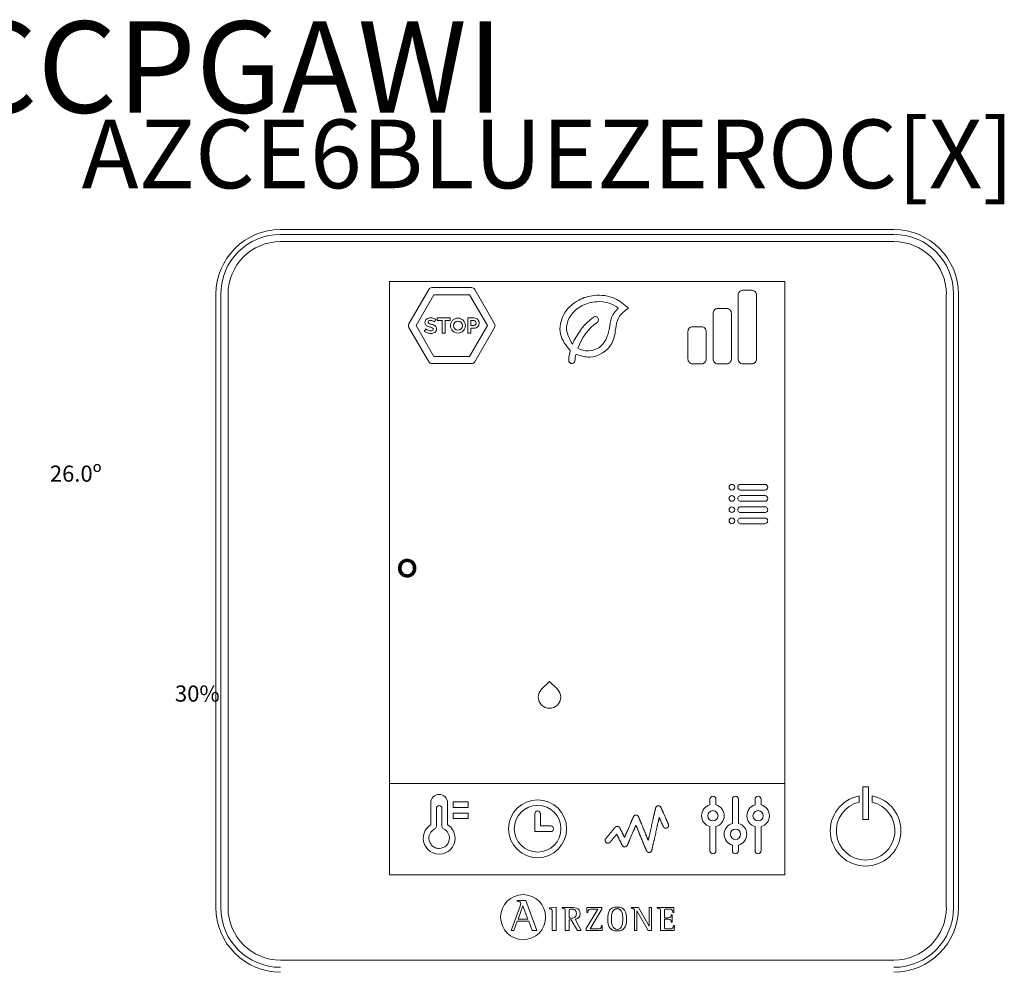
# Model space of a CAD drawing. Units: millimetres. Extents: x 1912 to 39805, y -544 to 6962.
# Drawn here: x 21643 to 22802, y 5844 to 6959 of the extents above; entities that cross this region are included whole.
import ezdxf

# ---------------------------------------------------------------- set-up
doc = ezdxf.new("R2010")
doc.units = ezdxf.units.MM
doc.layers.add('TEXTE', color=7, linetype='Continuous')
doc.styles.get("Standard").update_dxf_attribs({"font": 'arial.ttf'})

msp = doc.modelspace()

# ---------------------------------------------------------------- linework, layer by layer
at = {"color": 0, "linetype": 'Continuous', "lineweight": 13}
for p, q in [((22672, 6712.3), (21949.9, 6712.3)), ((22672, 6706.5), (21949.9, 6706.5)), ((21949.9, 6698), (22672, 6698)), ((22078.1, 5952.6), (22078.1, 6651)), ((22078.1, 6651), (22543.7, 6651)), ((22078.1, 6651), (22543.7, 6651)), ((22174.9, 6643.8), (22128.1, 6643.8)), ((22543.7, 6651), (22543.7, 5952.6)), ((21873.8, 6636.2), (21873.8, 5914.1)), ((21879.6, 6636.2), (21879.6, 5914.1)), ((21888.1, 5914.1), (21888.1, 6636.2)), ((22124.5, 6641.7), (22101.1, 6601.2)), ((22130.5, 6635.5), (22109.5, 6599.1)), ((22172.5, 6635.5), (22130.5, 6635.5)), ((22193.5, 6599.1), (22172.5, 6635.5)), ((22201.9, 6601.2), (22178.5, 6641.7)), ((22488.7, 6559.6), (22488.7, 6635.3)), ((22494.1, 6640.7), (22504.9, 6640.7)), ((22510.3, 6635.3), (22510.3, 6559.6)), ((22733.7, 6636.2), (22733.7, 5914.1)), ((22742.3, 5914.1), (22742.3, 6636.2)), ((22748, 5914.1), (22748, 6636.2)), ((22464.6, 6619.2), (22475.3, 6619.2)), ((22134.5, 6605.1), (22134.5, 6608.2)), ((22134.5, 6608.2), (22149.6, 6608.2)), ((22149.6, 6608.2), (22149.6, 6605.1)), ((22170.3, 6608.2), (22170.3, 6590.1)), ((22459.2, 6559.6), (22459.2, 6613.8)), ((22480.7, 6613.8), (22480.7, 6559.6)), ((22101.1, 6597), (22124.5, 6556.5)), ((22109.5, 6599.1), (22130.5, 6562.7)), ((22140.3, 6605.1), (22134.5, 6605.1)), ((22140.3, 6590.1), (22140.3, 6605.1)), ((22149.6, 6605.1), (22143.8, 6605.1)), ((22143.8, 6605.1), (22143.8, 6590.1)), ((22172.5, 6562.7), (22193.5, 6599.1)), ((22173.8, 6605.1), (22177.8, 6605.1)), ((22177.9, 6599.2), (22173.8, 6599.2)), ((22173.8, 6590.1), (22173.8, 6596.2)), ((22178.5, 6556.5), (22201.9, 6597)), ((22435, 6597.7), (22445.7, 6597.7)), ((22143.8, 6590.1), (22140.3, 6590.1)), ((22170.3, 6590.1), (22173.8, 6590.1)), ((22429.6, 6592.3), (22429.6, 6559.6)), ((22451.1, 6559.6), (22451.1, 6592.3)), ((22130.5, 6562.7), (22172.5, 6562.7)), ((22128.1, 6554.4), (22174.9, 6554.4)), ((22445.7, 6554.2), (22435, 6554.2)), ((22475.3, 6554.2), (22464.6, 6554.2)), ((22504.9, 6554.2), (22494.1, 6554.2)), ((22520.2, 6412.2), (22491.5, 6412.2)), ((22491.5, 6405.6), (22520.2, 6405.6)), ((22520.2, 6399), (22491.5, 6399)), ((22491.5, 6392.4), (22520.2, 6392.4)), ((22520.2, 6385.8), (22491.5, 6385.8)), ((22491.5, 6379.2), (22520.2, 6379.2)), ((22520.2, 6372.6), (22491.5, 6372.6)), ((22491.5, 6366), (22520.2, 6366)), ((22078.1, 6060.3), (22543.7, 6060.3)), ((22642.2, 6056.3), (22635.3, 6056.3)), ((22635.3, 6056.3), (22635.3, 6017.7)), ((22642.2, 6017.7), (22642.2, 6056.3)), ((22455.2, 6035), (22455.2, 6041.6)), ((22462.5, 6041.6), (22462.5, 6035)), ((22481.9, 6041.6), (22481.9, 6013.2)), ((22489.2, 6013.2), (22489.2, 6041.6)), ((22508.5, 6035), (22508.5, 6041.6)), ((22515.8, 6041.6), (22515.8, 6035)), ((22631, 6045.5), (22631, 6038.3)), ((22646.4, 6038.3), (22646.4, 6045.5)), ((22133.4, 6030.9), (22133.4, 6009.6)), ((22140, 6009.6), (22140, 6030.9)), ((22249.3, 6024.5), (22249.3, 6003.6)), ((22255.9, 6024.5), (22255.9, 6010.2)), ((22635.3, 6017.7), (22642.2, 6017.7)), ((22255.9, 6010.2), (22268, 6010.2)), ((22455.2, 5981), (22455.2, 6009.4)), ((22462.5, 6009.4), (22462.5, 5981)), ((22508.5, 5981), (22508.5, 6009.4)), ((22515.8, 6009.4), (22515.8, 5981)), ((22249.3, 6003.6), (22268, 6003.6)), ((22543.7, 5952.6), (22078.1, 5952.6)), ((22231.9, 5915.9), (22221.3, 5887)), ((22228.7, 5922.6), (22228.7, 5921.5)), ((22238.7, 5922.6), (22228.7, 5922.6)), ((22229.5, 5900.5), (22235.2, 5916)), ((22235.2, 5916), (22241.2, 5900.5)), ((22251.6, 5887), (22238.7, 5922.6)), ((22266.7, 5913.9), (22274.3, 5914.7)), ((22266.7, 5912.8), (22266.7, 5913.9)), ((22274.3, 5914.7), (22274.3, 5887.1)), ((22281.4, 5914.3), (22281.4, 5913.4)), ((22323.3, 5912.4), (22309.7, 5889.4)), ((22310.7, 5914.3), (22310.5, 5908.4)), ((22328.3, 5914.3), (22310.7, 5914.3)), ((22314.5, 5889), (22328.3, 5912.2)), ((22328.3, 5912.2), (22328.3, 5914.3)), ((22362.7, 5913.4), (22362.7, 5914.3)), ((22362.7, 5914.3), (22371.2, 5914.3)), ((22371.2, 5914.3), (22384, 5892.2)), ((22384, 5892.2), (22384, 5914.3)), ((22384, 5914.3), (22386.6, 5914.3)), ((22386.6, 5914.3), (22386.6, 5887.1)), ((22412.9, 5914.3), (22393.5, 5914.3)), ((22393.5, 5914.3), (22393.5, 5913.4)), ((22413, 5908.3), (22412.9, 5914.3)), ((22241.2, 5900.5), (22229.5, 5900.5)), ((22289.7, 5901.6), (22289.7, 5908.8)), ((22304, 5887.1), (22296.6, 5900.4)), ((22310.5, 5908.4), (22311.7, 5908.4)), ((22366.7, 5887.1), (22366.7, 5909.1)), ((22382.7, 5887.1), (22369.3, 5910.2)), ((22369.3, 5910.2), (22369.3, 5887.1)), ((22411.1, 5905.4), (22410, 5905.4)), ((22411.1, 5896.9), (22411.1, 5905.4)), ((22411.8, 5908.3), (22413, 5908.3)), ((22224.6, 5887), (22228.6, 5898)), ((22228.6, 5898), (22242.1, 5898)), ((22242.1, 5898), (22246.1, 5887)), ((22289.7, 5887.1), (22289.7, 5899.7)), ((22289.7, 5899.7), (22292.2, 5899.7)), ((22292.2, 5899.7), (22299.4, 5887.1)), ((22309.7, 5889.4), (22309.7, 5887.1)), ((22328.7, 5892.9), (22327.6, 5892.9)), ((22328.6, 5887.1), (22328.7, 5892.9)), ((22410, 5896.9), (22411.1, 5896.9)), ((22413.6, 5892.9), (22412.5, 5892.9)), ((22413.5, 5887.1), (22413.6, 5892.9)), ((22221.3, 5887), (22224.6, 5887)), ((22246.1, 5887), (22251.6, 5887)), ((22274.3, 5887.1), (22269.8, 5887.1)), ((22285.2, 5887.1), (22289.7, 5887.1)), ((22299.4, 5887.1), (22304, 5887.1)), ((22309.7, 5887.1), (22328.6, 5887.1)), ((22369.3, 5887.1), (22366.7, 5887.1)), ((22386.6, 5887.1), (22382.7, 5887.1)), ((22397.3, 5887.1), (22413.5, 5887.1)), ((22672, 5852.3), (21949.9, 5852.3))]:
    msp.add_line(p, q, dxfattribs=at)
for points in [[(22153.2, 6038.6), (22153.2, 6032), (22170.8, 6032), (22170.8, 6038.6), (22153.2, 6038.6)], [(22153.2, 6018.8), (22170.8, 6018.8), (22170.8, 6025.4), (22153.2, 6025.4), (22153.2, 6018.8)], [(22136.7, 5983.7), (22135.5, 5983.7), (22134.3, 5983.9), (22133.1, 5984.2), (22132, 5984.6), (22131, 5985.1), (22130, 5985.7), (22129, 5986.4), (22128.2, 5987.2), (22127.4, 5988.1), (22126.7, 5989), (22126.1, 5990), (22125.6, 5991), (22125.2, 5992.2), (22124.9, 5993.3), (22124.7, 5994.5), (22124.6, 5995.7), (22124.7, 5996.6), (22124.7, 5997.5), (22124.9, 5998.3), (22125.1, 5999.1), (22125.4, 5999.9), (22125.7, 6000.7), (22126.1, 6001.5), (22126.5, 6002.2), (22127, 6002.9), (22127.5, 6003.6), (22128.1, 6004.2), (22128.7, 6004.8), (22129.3, 6005.3), (22130, 6005.8), (22130.8, 6006.3), (22131.5, 6006.7)]]:
    msp.add_lwpolyline(points, dxfattribs=at)
msp.add_lwpolyline([(22406.6, 6012.2), (22406.5, 6012.2), (22406.5, 6012.2), (22406.5, 6012.3), (22406.5, 6012.4), (22406.4, 6012.4), (22406.4, 6012.6), (22406.3, 6012.7), (22406.3, 6012.8), (22406.2, 6013), (22406.1, 6013.2), (22406, 6013.4), (22405.9, 6013.6), (22405.8, 6013.8), (22405.7, 6014.1), (22405.6, 6014.3), (22405.5, 6014.6), (22405.3, 6014.9), (22405.2, 6015.2), (22405.1, 6015.5), (22404.9, 6015.8), (22404.8, 6016.1), (22404.6, 6016.5), (22404.5, 6016.8), (22404.3, 6017.2), (22404.2, 6017.5), (22404, 6017.9), (22403.8, 6018.3), (22403.7, 6018.7), (22403.3, 6019.4), (22403, 6020.2), (22402.6, 6021), (22402.3, 6021.8), (22401.5, 6023.5), (22401.2, 6024.3), (22400.8, 6025.1), (22400.5, 6025.8), (22400.3, 6026.2), (22400.2, 6026.6), (22400, 6026.9), (22399.8, 6027.3), (22399.7, 6027.6), (22399.5, 6028), (22399.4, 6028.3), (22399.2, 6028.6), (22399.1, 6028.9), (22399, 6029.2), (22398.9, 6029.5), (22398.7, 6029.8), (22398.6, 6030), (22398.5, 6030.3), (22398.4, 6030.5), (22398.3, 6030.7), (22398.2, 6030.9), (22398.1, 6031.1), (22398.1, 6031.3), (22398, 6031.4), (22397.9, 6031.6), (22397.9, 6031.7), (22397.8, 6031.8), (22397.8, 6031.9), (22397.8, 6031.9), (22397.8, 6032), (22397.8, 6032), (22397.8, 6032), (22397.7, 6032), (22397.7, 6032), (22397.7, 6032.1), (22397.6, 6032.3), (22397.5, 6032.5), (22397.4, 6032.6), (22397.2, 6032.8), (22397.1, 6032.9), (22396.9, 6033.1), (22396.8, 6033.2), (22396.6, 6033.3), (22396.5, 6033.4), (22396.3, 6033.6), (22396.1, 6033.6), (22395.9, 6033.7), (22395.7, 6033.8), (22395.5, 6033.8), (22395.3, 6033.9), (22395.1, 6033.9), (22394.9, 6033.9), (22394.8, 6033.9), (22394.6, 6033.9), (22394.4, 6033.9), (22394.1, 6033.9), (22393.9, 6033.8), (22393.7, 6033.8), (22393.4, 6033.7), (22393.2, 6033.6), (22393, 6033.4), (22392.8, 6033.3), (22392.6, 6033.2), (22392.4, 6033), (22392.3, 6032.8), (22392.1, 6032.6), (22392, 6032.4), (22391.9, 6032.2), (22391.7, 6032), (22391.7, 6031.8), (22391.6, 6031.6), (22391.5, 6031.5), (22391.5, 6031.4), (22391.5, 6031.4), (22391.5, 6031.4), (22391.5, 6031.3), (22391.5, 6031.3), (22391.5, 6031.3), (22391.5, 6031.2), (22391.5, 6031.2), (22391.5, 6031.1), (22391.4, 6031), (22391.4, 6030.9), (22391.4, 6030.8), (22391.4, 6030.7), (22391.4, 6030.6), (22391.3, 6030.5), (22391.3, 6030.4), (22391.3, 6030.2), (22391.2, 6030.1), (22391.2, 6029.9), (22391.2, 6029.7), (22391.1, 6029.6), (22391.1, 6029.4), (22391, 6029.2), (22391, 6029), (22390.9, 6028.8), (22390.9, 6028.6), (22390.8, 6028.4), (22390.8, 6028.1), (22390.7, 6027.9), (22390.7, 6027.7), (22390.6, 6027.4), (22390.6, 6027.2), (22390.5, 6026.9), (22390.4, 6026.4), (22390.3, 6025.8), (22390.1, 6025.2), (22390, 6024.6), (22389.8, 6024), (22389.7, 6023.4), (22389.5, 6022.7), (22389.4, 6022), (22389.2, 6021.3), (22389.1, 6020.6), (22388.9, 6019.9), (22388.7, 6019.2), (22388.6, 6018.4), (22388.4, 6017.7), (22388.2, 6016.9), (22387.9, 6015.4), (22387.5, 6013.8), (22387.2, 6012.3), (22386.8, 6010.7), (22386.5, 6009.1), (22386.1, 6007.6), (22385.9, 6006.8), (22385.8, 6006.1), (22385.6, 6005.3), (22385.4, 6004.6), (22385.3, 6003.9), (22385.1, 6003.2), (22385, 6002.5), (22384.8, 6001.8), (22384.7, 6001.2), (22384.5, 6000.5), (22384.4, 5999.9), (22384.2, 5999.3), (22384.1, 5998.7), (22384, 5998.1), (22383.8, 5997.6), (22383.8, 5997.3), (22383.7, 5997.1), (22383.7, 5996.8), (22383.6, 5996.6), (22383.6, 5996.4), (22383.5, 5996.1), (22383.5, 5995.9), (22383.4, 5995.7), (22383.4, 5995.5), (22383.3, 5995.3), (22383.3, 5995.1), (22383.2, 5994.9), (22383.2, 5994.8), (22383.2, 5994.6), (22383.1, 5994.4), (22383.1, 5994.3), (22383.1, 5994.1), (22383, 5994), (22383, 5993.9), (22383, 5993.8), (22382.9, 5993.7), (22382.9, 5993.6), (22382.9, 5993.5), (22382.9, 5993.4), (22382.9, 5993.3), (22382.9, 5993.3), (22382.9, 5993.2), (22382.8, 5993.2), (22382.8, 5993.2), (22382.8, 5993.1), (22382.8, 5993.1), (22382.8, 5993.1), (22382.8, 5993.2), (22382.8, 5993.2), (22382.8, 5993.2), (22382.8, 5993.2), (22382.8, 5993.3), (22382.8, 5993.3), (22382.7, 5993.4), (22382.7, 5993.4), (22382.7, 5993.5), (22382.7, 5993.6), (22382.6, 5993.7), (22382.6, 5993.7), (22382.5, 5993.8), (22382.5, 5993.9), (22382.5, 5994), (22382.4, 5994.2), (22382.4, 5994.3), (22382.3, 5994.4), (22382.2, 5994.7), (22382.1, 5995), (22382, 5995.3), (22381.8, 5995.6), (22381.7, 5996), (22381.5, 5996.3), (22381.4, 5996.7), (22381.2, 5997.1), (22381, 5997.5), (22380.8, 5998), (22380.7, 5998.4), (22380.5, 5998.9), (22380.3, 5999.4), (22380.1, 5999.9), (22379.9, 6000.4), (22379.6, 6000.9), (22379.4, 6001.4), (22379.2, 6001.9), (22379, 6002.5), (22378.8, 6003), (22378.3, 6004.1), (22377.9, 6005.2), (22377.4, 6006.4), (22376.5, 6008.6), (22376, 6009.8), (22375.5, 6010.9), (22375.3, 6011.4), (22375.1, 6012), (22374.9, 6012.5), (22374.7, 6013), (22374.4, 6013.5), (22374.2, 6014), (22374, 6014.5), (22373.8, 6015), (22373.6, 6015.5), (22373.5, 6015.9), (22373.3, 6016.4), (22373.1, 6016.8), (22372.9, 6017.2), (22372.8, 6017.6), (22372.6, 6018), (22372.5, 6018.3), (22372.3, 6018.7), (22372.2, 6019), (22372.1, 6019.3), (22372, 6019.6), (22371.9, 6019.7), (22371.9, 6019.8), (22371.8, 6019.9), (22371.8, 6020), (22371.7, 6020.1), (22371.7, 6020.2), (22371.6, 6020.3), (22371.6, 6020.4), (22371.6, 6020.5), (22371.5, 6020.6), (22371.5, 6020.6), (22371.5, 6020.7), (22371.5, 6020.7), (22371.5, 6020.8), (22371.4, 6020.8), (22371.4, 6020.8), (22371.4, 6020.9), (22371.4, 6020.9), (22371.4, 6020.9), (22371.4, 6020.9), (22371.4, 6020.9), (22371.4, 6021), (22371.3, 6021.2), (22371.2, 6021.4), (22371, 6021.6), (22370.9, 6021.7), (22370.8, 6021.9), (22370.6, 6022), (22370.5, 6022.2), (22370.3, 6022.3), (22370.1, 6022.4), (22370, 6022.5), (22369.8, 6022.6), (22369.6, 6022.7), (22369.4, 6022.8), (22369.2, 6022.8), (22369, 6022.9), (22368.7, 6022.9), (22368.5, 6022.9), (22368.3, 6022.9), (22368.1, 6022.9), (22367.9, 6022.9), (22367.6, 6022.9), (22367.4, 6022.8), (22367.2, 6022.7), (22367, 6022.7), (22366.8, 6022.6), (22366.7, 6022.5), (22366.5, 6022.4), (22366.3, 6022.2), (22366.2, 6022.1), (22366, 6022), (22365.9, 6021.8), (22365.7, 6021.7), (22365.6, 6021.5), (22365.5, 6021.3), (22365.4, 6021.1), (22365.3, 6020.9), (22365.3, 6020.9), (22365.3, 6020.9), (22365.3, 6020.9), (22365.3, 6020.9), (22365.3, 6020.9), (22365.3, 6020.8), (22365.2, 6020.8), (22365.2, 6020.7), (22365.2, 6020.7), (22365.2, 6020.6), (22365.2, 6020.5), (22365.1, 6020.5), (22365.1, 6020.3), (22365, 6020.1), (22364.9, 6019.9), (22364.8, 6019.7), (22364.7, 6019.5), (22364.6, 6019.2), (22364.5, 6018.9), (22364.3, 6018.6), (22364.2, 6018.3), (22364, 6018), (22363.9, 6017.6), (22363.7, 6017.3), (22363.6, 6016.9), (22363.4, 6016.5), (22363.2, 6016.1), (22363.1, 6015.7), (22362.9, 6015.3), (22362.7, 6014.8), (22362.5, 6014.4), (22362.3, 6013.9), (22362.1, 6013.5), (22361.9, 6013), (22361.5, 6012), (22361.1, 6011.1), (22360.7, 6010.1), (22360.2, 6009.1), (22359.4, 6007.1), (22359, 6006.1), (22358.6, 6005.2), (22358.4, 6004.7), (22358.2, 6004.2), (22358, 6003.8), (22357.8, 6003.3), (22357.6, 6002.9), (22357.4, 6002.4), (22357.2, 6002), (22357, 6001.6), (22356.9, 6001.2), (22356.7, 6000.8), (22356.5, 6000.4), (22356.4, 6000.1), (22356.2, 5999.7), (22356.1, 5999.4), (22355.9, 5999.1), (22355.8, 5998.8), (22355.7, 5998.5), (22355.6, 5998.2), (22355.5, 5998), (22355.4, 5997.7), (22355.3, 5997.5), (22355.2, 5997.3), (22355.1, 5997.2), (22355.1, 5997), (22355, 5997), (22355, 5996.9), (22355, 5996.9), (22355, 5996.8), (22355, 5996.8), (22355, 5996.8), (22354.9, 5996.7), (22354.9, 5996.7), (22354.9, 5996.7), (22354.9, 5996.7), (22354.9, 5996.7), (22354.9, 5996.7), (22354.9, 5996.7), (22354.9, 5996.8), (22354.9, 5996.8), (22354.8, 5996.9), (22354.8, 5997), (22354.7, 5997.1), (22354.7, 5997.1), (22354.6, 5997.2), (22354.6, 5997.4), (22354.5, 5997.5), (22354.5, 5997.6), (22354.4, 5997.7), (22354.3, 5997.9), (22354.2, 5998), (22354.2, 5998.2), (22354.1, 5998.4), (22354, 5998.5), (22353.9, 5998.7), (22353.8, 5998.9), (22353.6, 5999.3), (22353.4, 5999.7), (22353.2, 6000.1), (22353, 6000.6), (22352.8, 6001), (22352.3, 6001.9), (22351.9, 6002.8), (22351.6, 6003.3), (22351.4, 6003.7), (22351.2, 6004.2), (22351, 6004.6), (22350.8, 6005), (22350.6, 6005.4), (22350.4, 6005.8), (22350.3, 6006), (22350.2, 6006.2), (22350.1, 6006.3), (22350, 6006.5), (22349.9, 6006.7), (22349.9, 6006.8), (22349.8, 6006.9), (22349.7, 6007.1), (22349.7, 6007.2), (22349.6, 6007.3), (22349.6, 6007.4), (22349.5, 6007.5), (22349.5, 6007.6), (22349.4, 6007.7), (22349.4, 6007.8), (22349.4, 6007.8), (22349.3, 6007.9), (22349.3, 6007.9), (22349.3, 6007.9), (22349.3, 6007.9), (22349.3, 6007.9), (22349.3, 6007.9), (22349.3, 6008), (22349.3, 6008), (22349.2, 6008.2), (22349.1, 6008.3), (22349, 6008.5), (22348.8, 6008.6), (22348.7, 6008.8), (22348.6, 6008.9), (22348.4, 6009), (22348.2, 6009.2), (22348.1, 6009.3), (22347.9, 6009.4), (22347.7, 6009.5), (22347.5, 6009.5), (22347.4, 6009.6), (22347.2, 6009.6), (22347, 6009.7), (22346.8, 6009.7), (22346.5, 6009.7), (22346.4, 6009.7), (22346.4, 6009.7), (22346.3, 6009.7), (22346.2, 6009.7), (22346, 6009.7), (22345.9, 6009.7), (22345.7, 6009.7), (22345.5, 6009.6), (22345.4, 6009.6), (22345.2, 6009.5), (22345.1, 6009.5), (22344.9, 6009.4), (22344.8, 6009.4), (22344.7, 6009.3), (22344.5, 6009.2), (22344.4, 6009.1), (22344.3, 6009), (22344.2, 6008.9), (22344.1, 6008.8), (22343.9, 6008.7), (22343.8, 6008.6), (22343.8, 6008.6), (22343.8, 6008.6), (22343.8, 6008.5), (22343.8, 6008.5), (22343.8, 6008.5), (22343.7, 6008.4), (22343.7, 6008.4), (22343.6, 6008.3), (22343.5, 6008.2), (22343.4, 6008.1), (22343.3, 6008), (22343.2, 6007.8), (22343.1, 6007.7), (22343, 6007.5), (22342.9, 6007.4), (22342.7, 6007.2), (22342.6, 6007), (22342.4, 6006.9), (22342.3, 6006.7), (22342.1, 6006.5), (22341.9, 6006.3), (22341.7, 6006), (22341.6, 6005.8), (22341.4, 6005.6), (22341.2, 6005.4), (22341, 6005.1), (22340.8, 6004.9), (22340.4, 6004.4), (22339.9, 6003.9), (22339.5, 6003.3), (22339, 6002.8), (22338.6, 6002.3), (22337.7, 6001.2), (22337.2, 6000.7), (22336.8, 6000.1), (22336.4, 5999.6), (22336, 5999.1), (22335.6, 5998.6), (22335.4, 5998.4), (22335.2, 5998.2), (22335, 5997.9), (22334.8, 5997.7), (22334.6, 5997.5), (22334.5, 5997.3), (22334.3, 5997.1), (22334.1, 5996.9), (22334, 5996.8), (22333.9, 5996.6), (22333.7, 5996.4), (22333.6, 5996.3), (22333.5, 5996.1), (22333.4, 5996), (22333.3, 5995.9), (22333.2, 5995.8), (22333.1, 5995.7), (22333, 5995.6), (22333, 5995.5), (22332.9, 5995.5), (22332.9, 5995.4), (22332.9, 5995.4), (22332.8, 5995.4), (22332.8, 5995.4), (22332.8, 5995.4), (22332.8, 5995.3), (22332.7, 5995.1), (22332.5, 5994.9), (22332.4, 5994.7), (22332.3, 5994.5), (22332.2, 5994.2), (22332.2, 5994), (22332.1, 5993.7), (22332.1, 5993.5), (22332.1, 5993.3), (22332.1, 5993.3), (22332.1, 5993.3), (22332.1, 5993.3), (22332.1, 5993.2), (22332.1, 5993.2), (22332.1, 5993), (22332.1, 5992.9), (22332.1, 5992.7), (22332.1, 5992.6), (22332.2, 5992.4), (22332.2, 5992.3), (22332.3, 5992), (22332.4, 5991.8), (22332.6, 5991.5), (22332.7, 5991.3), (22332.9, 5991.1), (22333.1, 5990.9), (22333.3, 5990.7), (22333.5, 5990.5), (22333.7, 5990.4), (22334, 5990.3), (22334.2, 5990.2), (22334.5, 5990.1), (22334.7, 5990), (22334.8, 5990), (22334.9, 5990), (22335.1, 5990), (22335.2, 5990), (22335.4, 5990), (22335.5, 5990), (22335.7, 5990), (22335.9, 5990), (22336, 5990), (22336.2, 5990.1), (22336.3, 5990.1), (22336.5, 5990.1), (22336.6, 5990.2), (22336.8, 5990.3), (22336.9, 5990.3), (22337, 5990.4), (22337.2, 5990.5), (22337.3, 5990.6), (22337.4, 5990.7), (22337.6, 5990.8), (22337.7, 5990.9), (22337.8, 5991), (22337.9, 5991.1), (22337.9, 5991.1), (22337.9, 5991.1), (22337.9, 5991.2), (22337.9, 5991.2), (22338, 5991.2), (22338, 5991.3), (22338, 5991.3), (22338.1, 5991.4), (22338.2, 5991.4), (22338.2, 5991.5), (22338.3, 5991.6), (22338.4, 5991.7), (22338.5, 5991.8), (22338.5, 5991.9), (22338.6, 5992), (22338.7, 5992.1), (22338.8, 5992.3), (22339, 5992.4), (22339.1, 5992.5), (22339.2, 5992.7), (22339.4, 5993), (22339.7, 5993.3), (22340, 5993.6), (22340.3, 5994), (22340.6, 5994.3), (22340.9, 5994.7), (22341.5, 5995.5), (22342.1, 5996.2), (22342.5, 5996.6), (22342.8, 5997), (22343.1, 5997.4), (22343.4, 5997.7), (22343.7, 5998.1), (22343.9, 5998.4), (22344.2, 5998.7), (22344.3, 5998.9), (22344.5, 5999), (22344.6, 5999.1), (22344.7, 5999.3), (22344.8, 5999.4), (22344.9, 5999.5), (22345, 5999.6), (22345.1, 5999.8), (22345.2, 5999.9), (22345.2, 6000), (22345.3, 6000), (22345.4, 6000.1), (22345.4, 6000.2), (22345.5, 6000.3), (22345.5, 6000.3), (22345.6, 6000.4), (22345.6, 6000.4), (22345.6, 6000.4), (22345.7, 6000.5), (22345.7, 6000.5), (22345.7, 6000.5), (22345.7, 6000.4), (22345.7, 6000.4), (22345.7, 6000.4), (22345.7, 6000.3), (22345.8, 6000.2), (22345.8, 6000.1), (22345.9, 6000.1), (22345.9, 5999.9), (22346, 5999.8), (22346, 5999.7), (22346.1, 5999.6), (22346.2, 5999.4), (22346.3, 5999.3), (22346.4, 5999.1), (22346.4, 5998.9), (22346.5, 5998.7), (22346.6, 5998.5), (22346.7, 5998.3), (22346.8, 5998.1), (22346.9, 5997.9), (22347.1, 5997.7), (22347.3, 5997.2), (22347.5, 5996.7), (22347.8, 5996.2), (22348, 5995.7), (22348.3, 5995.2), (22348.6, 5994.7), (22349.1, 5993.6), (22349.6, 5992.6), (22349.9, 5992), (22350.1, 5991.5), (22350.4, 5991), (22350.6, 5990.5), (22350.7, 5990.3), (22350.9, 5990.1), (22351, 5989.9), (22351.1, 5989.7), (22351.2, 5989.5), (22351.3, 5989.3), (22351.4, 5989.1), (22351.5, 5988.9), (22351.5, 5988.7), (22351.6, 5988.5), (22351.7, 5988.4), (22351.8, 5988.2), (22351.8, 5988.1), (22351.9, 5988), (22352, 5987.9), (22352, 5987.8), (22352.1, 5987.7), (22352.1, 5987.6), (22352.1, 5987.5), (22352.2, 5987.5), (22352.2, 5987.4), (22352.2, 5987.4), (22352.2, 5987.4), (22352.2, 5987.4), (22352.2, 5987.4), (22352.3, 5987.2), (22352.4, 5987), (22352.5, 5986.9), (22352.7, 5986.7), (22352.8, 5986.6), (22352.9, 5986.4), (22353.1, 5986.3), (22353.2, 5986.2), (22353.4, 5986.1), (22353.6, 5986), (22353.8, 5985.9), (22353.9, 5985.8), (22354.1, 5985.7), (22354.3, 5985.7), (22354.5, 5985.6), (22354.7, 5985.6), (22354.9, 5985.6), (22355.1, 5985.6), (22355.3, 5985.6), (22355.6, 5985.6), (22355.8, 5985.6), (22356, 5985.7), (22356.2, 5985.7), (22356.4, 5985.8), (22356.6, 5985.9), (22356.8, 5986), (22356.9, 5986.1), (22357.1, 5986.2), (22357.3, 5986.3), (22357.4, 5986.5), (22357.6, 5986.6), (22357.7, 5986.8), (22357.8, 5986.9), (22358, 5987.1), (22358.1, 5987.3), (22358.2, 5987.5), (22358.2, 5987.5), (22358.2, 5987.5), (22358.2, 5987.6), (22358.2, 5987.6), (22358.2, 5987.6), (22358.2, 5987.6), (22358.2, 5987.6), (22358.2, 5987.6), (22358.2, 5987.7), (22358.2, 5987.7), (22358.3, 5987.7), (22358.3, 5987.8), (22358.3, 5987.9), (22358.4, 5988.1), (22358.5, 5988.2), (22358.5, 5988.4), (22358.6, 5988.6), (22358.7, 5988.8), (22358.8, 5989.1), (22358.9, 5989.3), (22359.1, 5989.6), (22359.2, 5989.9), (22359.3, 5990.2), (22359.5, 5990.5), (22359.6, 5990.9), (22359.8, 5991.2), (22359.9, 5991.6), (22360.1, 5992), (22360.3, 5992.4), (22360.4, 5992.8), (22360.6, 5993.2), (22360.8, 5993.6), (22361, 5994.1), (22361.2, 5994.5), (22361.4, 5995), (22361.6, 5995.4), (22361.9, 5996.3), (22362.4, 5997.3), (22362.8, 5998.2), (22363.6, 6000.2), (22364, 6001.1), (22364.4, 6002.1), (22364.8, 6003), (22365, 6003.5), (22365.2, 6003.9), (22365.4, 6004.4), (22365.6, 6004.8), (22365.8, 6005.2), (22365.9, 6005.7), (22366.1, 6006.1), (22366.3, 6006.5), (22366.5, 6006.9), (22366.6, 6007.2), (22366.8, 6007.6), (22366.9, 6007.9), (22367.1, 6008.3), (22367.2, 6008.6), (22367.3, 6008.9), (22367.5, 6009.2), (22367.6, 6009.5), (22367.7, 6009.7), (22367.8, 6010), (22367.9, 6010.2), (22368, 6010.4), (22368, 6010.5), (22368.1, 6010.7), (22368.2, 6010.8), (22368.2, 6010.9), (22368.2, 6010.9), (22368.2, 6011), (22368.2, 6011), (22368.3, 6011.1), (22368.3, 6011.1), (22368.3, 6011.1), (22368.3, 6011.1), (22368.3, 6011.1), (22368.3, 6011.1), (22368.3, 6011.1), (22368.3, 6011.1), (22368.3, 6011.1), (22368.3, 6011), (22368.3, 6011), (22368.4, 6011), (22368.4, 6010.9), (22368.4, 6010.8), (22368.4, 6010.8), (22368.5, 6010.7), (22368.5, 6010.6), (22368.5, 6010.5), (22368.6, 6010.4), (22368.6, 6010.3), (22368.7, 6010.2), (22368.7, 6010.1), (22368.8, 6010), (22368.8, 6009.8), (22368.9, 6009.7), (22368.9, 6009.5), (22369, 6009.4), (22369.1, 6009.2), (22369.2, 6008.9), (22369.4, 6008.6), (22369.5, 6008.2), (22369.7, 6007.8), (22369.8, 6007.4), (22370, 6006.9), (22370.2, 6006.5), (22370.4, 6006), (22370.6, 6005.5), (22370.8, 6005), (22371, 6004.5), (22371.2, 6004), (22371.5, 6003.4), (22371.7, 6002.9), (22371.9, 6002.3), (22372.2, 6001.8), (22372.4, 6001.2), (22372.6, 6000.6), (22372.9, 6000), (22373.1, 5999.4), (22373.6, 5998.2), (22374.6, 5995.7), (22375.1, 5994.5), (22375.7, 5993.3), (22376.2, 5992), (22376.4, 5991.5), (22376.6, 5990.9), (22376.9, 5990.3), (22377.1, 5989.7), (22377.3, 5989.2), (22377.6, 5988.6), (22377.8, 5988.1), (22378, 5987.5), (22378.2, 5987), (22378.4, 5986.5), (22378.6, 5986), (22378.8, 5985.6), (22379, 5985.1), (22379.2, 5984.7), (22379.3, 5984.3), (22379.5, 5983.9), (22379.7, 5983.5), (22379.8, 5983.2), (22379.9, 5982.8), (22380, 5982.7), (22380.1, 5982.5), (22380.1, 5982.4), (22380.2, 5982.3), (22380.2, 5982.1), (22380.3, 5982), (22380.3, 5981.9), (22380.4, 5981.8), (22380.4, 5981.7), (22380.5, 5981.6), (22380.5, 5981.5), (22380.5, 5981.4), (22380.6, 5981.3), (22380.6, 5981.3), (22380.6, 5981.2), (22380.6, 5981.2), (22380.7, 5981.1), (22380.7, 5981.1), (22380.7, 5981), (22380.7, 5981), (22380.7, 5981), (22380.7, 5981), (22380.8, 5980.8), (22380.9, 5980.6), (22381, 5980.4), (22381.1, 5980.3), (22381.2, 5980.1), (22381.4, 5980), (22381.5, 5979.8), (22381.7, 5979.7), (22381.9, 5979.6), (22382, 5979.4), (22382.2, 5979.3), (22382.4, 5979.2), (22382.6, 5979.2), (22382.8, 5979.1), (22383, 5979), (22383.2, 5979), (22383.5, 5979), (22383.7, 5979), (22383.7, 5979), (22383.8, 5979), (22383.9, 5979), (22384.2, 5979), (22384.4, 5979), (22384.7, 5979.1), (22384.9, 5979.2), (22385.1, 5979.3), (22385.3, 5979.4), (22385.5, 5979.5), (22385.7, 5979.6), (22385.9, 5979.8), (22386.1, 5979.9), (22386.3, 5980.1), (22386.4, 5980.3), (22386.5, 5980.5), (22386.7, 5980.7), (22386.8, 5980.9), (22386.9, 5981.2), (22386.9, 5981.4), (22387, 5981.5), (22387, 5981.5), (22387, 5981.5), (22387, 5981.5), (22387, 5981.6), (22387, 5981.6), (22387, 5981.6), (22387, 5981.7), (22387, 5981.7), (22387, 5981.8), (22387, 5981.9), (22387.1, 5982), (22387.1, 5982.1), (22387.1, 5982.2), (22387.1, 5982.3), (22387.2, 5982.4), (22387.2, 5982.6), (22387.2, 5982.7), (22387.3, 5982.9), (22387.3, 5983), (22387.3, 5983.2), (22387.4, 5983.4), (22387.4, 5983.6), (22387.5, 5983.8), (22387.5, 5984), (22387.6, 5984.2), (22387.6, 5984.4), (22387.7, 5984.6), (22387.7, 5984.9), (22387.8, 5985.1), (22387.8, 5985.3), (22387.9, 5985.6), (22387.9, 5985.9), (22388, 5986.1), (22388.1, 5986.7), (22388.3, 5987.2), (22388.4, 5987.8), (22388.5, 5988.4), (22388.7, 5989.1), (22388.8, 5989.7), (22389, 5990.4), (22389.1, 5991.1), (22389.3, 5991.8), (22389.5, 5992.5), (22389.6, 5993.2), (22389.8, 5994), (22390, 5994.7), (22390.1, 5995.5), (22390.3, 5996.3), (22390.5, 5997), (22390.8, 5998.6), (22391.6, 6001.8), (22391.9, 6003.4), (22392.3, 6004.9), (22392.5, 6005.7), (22392.6, 6006.5), (22392.8, 6007.2), (22393, 6008), (22393.1, 6008.7), (22393.3, 6009.4), (22393.5, 6010.2), (22393.6, 6010.9), (22393.8, 6011.5), (22393.9, 6012.2), (22394.1, 6012.9), (22394.2, 6013.5), (22394.4, 6014.1), (22394.5, 6014.7), (22394.6, 6015.2), (22394.7, 6015.5), (22394.7, 6015.8), (22394.8, 6016), (22394.9, 6016.3), (22394.9, 6016.5), (22395, 6016.8), (22395, 6017), (22395.1, 6017.3), (22395.1, 6017.5), (22395.2, 6017.7), (22395.2, 6017.9), (22395.3, 6018.1), (22395.3, 6018.3), (22395.4, 6018.5), (22395.4, 6018.6), (22395.4, 6018.8), (22395.5, 6019), (22395.5, 6019.1), (22395.5, 6019.2), (22395.6, 6019.4), (22395.6, 6019.5), (22395.6, 6019.6), (22395.6, 6019.7), (22395.7, 6019.8), (22395.7, 6019.9), (22395.7, 6020), (22395.7, 6020), (22395.7, 6020.1), (22395.7, 6020.1), (22395.7, 6020.2), (22395.8, 6020.2), (22395.8, 6020.2), (22395.8, 6020.2), (22395.8, 6020.2), (22395.8, 6020.2), (22395.8, 6020.1), (22395.8, 6020.1), (22395.8, 6020), (22395.9, 6020), (22395.9, 6019.9), (22395.9, 6019.8), (22396, 6019.7), (22396, 6019.6), (22396.1, 6019.5), (22396.1, 6019.4), (22396.2, 6019.3), (22396.2, 6019.1), (22396.3, 6019), (22396.4, 6018.8), (22396.4, 6018.7), (22396.5, 6018.5), (22396.7, 6018.2), (22396.8, 6017.8), (22397, 6017.4), (22397.2, 6017), (22397.4, 6016.6), (22397.6, 6016.2), (22397.7, 6015.7), (22398.1, 6014.9), (22398.5, 6014), (22398.7, 6013.6), (22398.9, 6013.1), (22399.1, 6012.7), (22399.3, 6012.3), (22399.4, 6011.9), (22399.6, 6011.6), (22399.8, 6011.2), (22399.8, 6011.1), (22399.9, 6010.9), (22400, 6010.8), (22400, 6010.6), (22400.1, 6010.5), (22400.1, 6010.3), (22400.2, 6010.2), (22400.3, 6010.1), (22400.3, 6010), (22400.3, 6009.9), (22400.4, 6009.8), (22400.4, 6009.8), (22400.4, 6009.7), (22400.5, 6009.6), (22400.5, 6009.6), (22400.5, 6009.5), (22400.5, 6009.5), (22400.5, 6009.5), (22400.5, 6009.5), (22400.5, 6009.5), (22400.6, 6009.4), (22400.6, 6009.3), (22400.7, 6009.2), (22400.8, 6009), (22400.9, 6008.8), (22401.1, 6008.7), (22401.2, 6008.5), (22401.3, 6008.4), (22401.5, 6008.2), (22401.7, 6008.1), (22401.8, 6008), (22402, 6007.9), (22402.2, 6007.8), (22402.4, 6007.7), (22402.6, 6007.7), (22402.8, 6007.6), (22403, 6007.6), (22403.2, 6007.6), (22403.4, 6007.5), (22403.5, 6007.5), (22403.5, 6007.5), (22403.6, 6007.5), (22403.7, 6007.5), (22403.9, 6007.6), (22404, 6007.6), (22404.1, 6007.6), (22404.3, 6007.6), (22404.6, 6007.7), (22404.8, 6007.8), (22405.1, 6007.9), (22405.3, 6008.1), (22405.5, 6008.2), (22405.8, 6008.4), (22406, 6008.6), (22406.1, 6008.8), (22406.3, 6009), (22406.4, 6009.3), (22406.6, 6009.5), (22406.7, 6009.8), (22406.7, 6010.1), (22406.8, 6010.2), (22406.8, 6010.3), (22406.8, 6010.5), (22406.8, 6010.6), (22406.8, 6010.8), (22406.8, 6010.8), (22406.8, 6010.8), (22406.8, 6010.8), (22406.8, 6010.9), (22406.8, 6011), (22406.8, 6011.2), (22406.8, 6011.3), (22406.8, 6011.5), (22406.7, 6011.6), (22406.7, 6011.8), (22406.7, 6011.9), (22406.6, 6012), (22406.6, 6012.2)], close=True, dxfattribs=at)
for centre, radius in [((22158.8, 6599.1), 8.84), ((22158.8, 6599.1), 5.27), ((22481.3, 6408.9), 3.3), ((22481.3, 6395.7), 3.3), ((22481.3, 6382.5), 3.3), ((22481.3, 6369.3), 3.3), ((22252.6, 6006.9), 34.1), ((22252.6, 6006.9), 27.5), ((22458.9, 6022.2), 6.07), ((22512.2, 6022.2), 6.07), ((22485.5, 6000.4), 6.07), ((22235.5, 5902.9), 26.5)]:
    msp.add_circle(centre, radius, dxfattribs=at)
for centre, radius, start, end in [((21949.9, 6636.2), 76, 90, 180), ((22672, 6636.2), 76, 0, 90), ((21949.9, 6636.2), 70.3, 90, 180), ((22672, 6636.2), 70.3, 0, 90), ((21949.9, 6636.2), 61.8, 90, 180), ((22672, 6636.2), 61.8, 0, 90), ((22128.1, 6639.7), 4.15, 89.8815, 150.0857), ((22174.9, 6639.7), 4.15, 29.9132, 90.1173), ((22494.1, 6635.3), 5.39, 90, 181.99), ((22504.9, 6635.3), 5.39, 358.01, 90), ((22464.6, 6613.8), 5.39, 90, 181.99), ((22475.3, 6613.8), 5.39, 358.01, 90), ((22366.1, 6546.4), 78.8, 127.3361, 156.902), ((22320.5, 6606), 3.77, 305.5377, 125.5885), ((22104.7, 6599.1), 4.15, 149.912, 210.1161), ((22177.2, 6602.2), 3, 283.7783, 79.116), ((22198.3, 6599.1), 4.15, 329.8827, 30.0868), ((22359.4, 6551.7), 63, 125.5616, 160.6807), ((22435, 6592.3), 5.39, 90, 181.99), ((22445.7, 6592.3), 5.39, 358.01, 90), ((22359.4, 6551.5), 70.6, 165.3593, 174.2465), ((22333.2, 6555.7), 36.7, 165.0791, 176.6414), ((22128.1, 6558.6), 4.15, 209.9143, 270.1185), ((22174.9, 6558.6), 4.15, 269.8827, 330.0868), ((22292.9, 6558.3), 3.77, 174.1341, 358.5073), ((22435, 6559.6), 5.39, 178.01, 270), ((22445.7, 6559.6), 5.39, 270, 1.99), ((22464.6, 6559.6), 5.39, 178.01, 270), ((22475.3, 6559.6), 5.39, 270, 1.99), ((22494.1, 6559.6), 5.39, 178.01, 270), ((22504.9, 6559.6), 5.39, 270, 1.99), ((22491.5, 6408.9), 3.3, 90, 270), ((22520.2, 6408.9), 3.3, 270, 90), ((22491.5, 6395.7), 3.3, 90, 271.5567), ((22520.2, 6395.7), 3.3, 270, 90), ((22491.5, 6382.5), 3.3, 90, 271.5567), ((22520.2, 6382.5), 3.3, 268.4433, 90), ((22491.5, 6369.3), 3.3, 90, 271.5567), ((22520.2, 6369.3), 3.3, 268.4433, 90), ((22458.9, 6041.6), 3.64, 360, 180), ((22485.5, 6041.6), 3.64, 0.0006, 180.0006), ((22512.2, 6041.6), 3.64, 360, 180), ((22638.7, 6004.6), 41.6, 100.6437, 79.3563), ((22136.7, 6030.9), 3.3, 360, 180), ((22252.6, 6024.5), 3.3, 360, 180), ((22458.9, 6022.2), 13.3, 105.8462, 254.1538), ((22458.9, 6022.2), 13.3, 285.8468, 74.1532), ((22512.2, 6022.2), 13.3, 105.8462, 254.1538), ((22512.2, 6022.2), 13.3, 285.8468, 74.1532), ((22638.7, 6004.6), 34.5, 102.8536, 77.1464), ((22268, 6006.9), 3.3, 270, 90), ((22485.5, 6000.4), 13.3, 105.8462, 254.1538), ((22485.5, 6000.4), 13.3, 285.8468, 74.1532), ((22458.9, 5981), 3.64, 180, 0), ((22485.5, 5981), 3.64, 180, 0), ((22512.2, 5981), 3.64, 180, 0), ((21949.9, 5914.1), 76, 180, 270), ((21949.9, 5914.1), 70.3, 180, 270), ((21949.9, 5914.1), 61.8, 180, 270), ((22672, 5914.1), 76, 270, 0), ((22672, 5914.1), 70.3, 270, 0), ((22672, 5914.1), 61.8, 270, 0)]:
    msp.add_arc(centre, radius, start, end, dxfattribs=at)
for points in [[(22359.5, 6619.8), (22343.5, 6631), (22319.2, 6634.6), (22301, 6629.2), (22283.6, 6612.4), (22279.5, 6589.4), (22291.1, 6569.4)], [(22347.6, 6620.2), (22336.8, 6625.5), (22322.1, 6627.3), (22305.2, 6622.8), (22291.9, 6611.4), (22286.7, 6597.4), (22293.6, 6577.3)], [(22297.8, 6565.2), (22314.2, 6562.1), (22339.8, 6578), (22344.4, 6594.7), (22348, 6608.5), (22359.5, 6619.8)]]:
    msp.add_spline(points, degree=3, dxfattribs=at)
for points, knots in [([(22347.6, 6620.2), (22344.5, 6616.5), (22338.2, 6609.1), (22337.4, 6591.2), (22329.6, 6573.2), (22312.5, 6568.6), (22303.6, 6570.2), (22299.9, 6572.5)], [0, 0, 0, 0, 1.487153, 2.973879, 5.580204, 6.89227, 8.274807, 8.274807, 8.274807, 8.274807]), ([(22124, 6608), (22124.8, 6608.2), (22125.7, 6608.3), (22126.6, 6608.3), (22127.9, 6608.3), (22129, 6608.1), (22130.1, 6607.7)], [37, 37, 37, 37, 38, 38, 38, 39, 39, 39, 39]), ([(22120.3, 6600.8), (22120.1, 6601.3), (22120, 6601.9), (22120, 6602.6), (22120, 6603.6), (22120.1, 6604.4), (22120.5, 6605.1)], [33, 33, 33, 33, 34, 34, 34, 35, 35, 35, 35]), ([(22124.3, 6604.7), (22123.8, 6604.4), (22123.6, 6603.9), (22123.6, 6603.2), (22123.6, 6602.8), (22123.7, 6602.5), (22123.9, 6602.3)], [5, 5, 5, 5, 6, 6, 6, 7, 7, 7, 7]), ([(22128.1, 6605), (22127.6, 6605.2), (22127, 6605.2), (22126.5, 6605.2), (22125.5, 6605.2), (22124.8, 6605.1), (22124.3, 6604.7)], [3, 3, 3, 3, 4, 4, 4, 5, 5, 5, 5]), ([(22124.8, 6593.3), (22125.5, 6593.1), (22126.2, 6593), (22126.9, 6593), (22128.8, 6593), (22129.8, 6593.7), (22129.8, 6594.9), (22129.8, 6595.3), (22129.7, 6595.6), (22129.5, 6595.9)], [24, 24, 24, 24, 25, 25, 25, 26, 26, 26, 27, 27, 27, 27]), ([(22133.1, 6597.4), (22133.4, 6596.8), (22133.5, 6596.1), (22133.5, 6595.3), (22133.5, 6594.3), (22133.4, 6593.5), (22133, 6592.8)], [13, 13, 13, 13, 14, 14, 14, 15, 15, 15, 15]), ([(22183.3, 6604.4), (22183.6, 6603.6), (22183.7, 6602.9), (22183.7, 6602.2), (22183.7, 6601.4), (22183.6, 6600.7), (22183.3, 6599.9)], [5, 5, 5, 5, 6, 6, 6, 7, 7, 7, 7]), ([(22129.4, 6590.2), (22128.6, 6590), (22127.7, 6589.9), (22126.8, 6589.9), (22125.5, 6589.9), (22124.1, 6590.1), (22122.8, 6590.5), (22121.5, 6590.9), (22120.3, 6591.5), (22119.2, 6592.2)], [17, 17, 17, 17, 18, 18, 18, 19, 19, 19, 20, 20, 20, 20]), ([(22275.9, 6152.5), (22270.7, 6147.4), (22262.4, 6147.4), (22257.3, 6152.5), (22252.1, 6157.6), (22252.1, 6165.9), (22257.3, 6171.1), (22257.3, 6171.1), (22266.6, 6180.4), (22266.6, 6180.4), (22266.6, 6180.4), (22275.9, 6171.1), (22275.9, 6171.1), (22281, 6165.9), (22281, 6157.6), (22275.9, 6152.5)], [0, 0, 0, 0, 1, 1, 1, 2, 2, 2, 3, 3, 3, 4, 4, 4, 5, 5, 5, 5]), ([(22146.6, 6037.5), (22146.6, 6043), (22142.2, 6047.4), (22136.7, 6047.4), (22131.3, 6047.4), (22126.8, 6043), (22126.8, 6037.5)], [1, 1, 1, 1, 2, 2, 2, 3, 3, 3, 3]), ([(22126.8, 6011.6), (22121.4, 6008.2), (22118, 6002.2), (22118, 5995.7), (22118, 5985.4), (22126.4, 5977.1), (22136.7, 5977.1), (22147, 5977.1), (22155.4, 5985.4), (22155.4, 5995.7), (22155.4, 6002.2), (22152, 6008.2), (22146.6, 6011.6)], [4, 4, 4, 4, 5, 5, 5, 6, 6, 6, 7, 7, 7, 8, 8, 8, 8]), ([(22141.9, 6006.7), (22146.1, 6004.7), (22148.8, 6000.4), (22148.8, 5995.7), (22148.8, 5989.1), (22143.4, 5983.7), (22136.7, 5983.7)], [8, 8, 8, 8, 9, 9, 9, 10, 10, 10, 10]), ([(22228.7, 5921.5), (22230.8, 5921.1), (22232.8, 5921.1), (22232.8, 5919), (22232.8, 5918.6), (22232.2, 5916.8), (22231.9, 5915.9)], [0, 0, 0, 0, 0.5, 0.5, 0.5, 1, 1, 1, 1]), ([(22269.8, 5887.1), (22269.8, 5889.3), (22269.8, 5907), (22269.8, 5909), (22269.8, 5912.1), (22269.7, 5912.4), (22266.7, 5912.8)], [0, 0, 0, 0, 0.5, 0.5, 0.5, 1, 1, 1, 1]), ([(22296.6, 5900.4), (22299.8, 5900.9), (22302.8, 5902.4), (22302.8, 5907.1), (22302.8, 5914.3), (22294.4, 5914.3), (22291.4, 5914.3), (22290.4, 5914.3), (22282.3, 5914.3), (22281.4, 5914.3)], [0, 0, 0, 0, 0.333333, 0.333333, 0.333333, 0.666667, 0.666667, 0.666667, 1, 1, 1, 1]), ([(22281.4, 5913.4), (22285.2, 5912.8), (22285.2, 5912.8), (22285.2, 5908.8), (22285.2, 5906.6), (22285.2, 5889), (22285.2, 5887.1)], [0, 0, 0, 0, 0.5, 0.5, 0.5, 1, 1, 1, 1]), ([(22289.7, 5908.8), (22289.7, 5911.7), (22289.7, 5912.4), (22292.4, 5912.4), (22295.8, 5912.4), (22298.3, 5911.2), (22298.3, 5906.8), (22298.3, 5902.3), (22294.6, 5901.6), (22292, 5901.6), (22291.8, 5901.6), (22289.9, 5901.6), (22289.7, 5901.6)], [0, 0, 0, 0, 0.25, 0.25, 0.25, 0.5, 0.5, 0.5, 0.75, 0.75, 0.75, 1, 1, 1, 1]), ([(22311.7, 5908.4), (22311.7, 5912.4), (22314, 5912.4), (22316.4, 5912.4), (22317.1, 5912.4), (22322.7, 5912.4), (22323.3, 5912.4)], [0, 0, 0, 0, 0.5, 0.5, 0.5, 1, 1, 1, 1]), ([(22346.3, 5886.6), (22354.7, 5886.6), (22357.2, 5892), (22357.2, 5900.6), (22357.2, 5909.3), (22354.7, 5914.7), (22346.3, 5914.7), (22337.5, 5914.7), (22335.1, 5909.3), (22335.1, 5900.6), (22335.1, 5891.9), (22337.7, 5886.6), (22346.3, 5886.6)], [0, 0, 0, 0, 0.25, 0.25, 0.25, 0.5, 0.5, 0.5, 0.75, 0.75, 0.75, 1, 1, 1, 1]), ([(22339.5, 5900.6), (22339.5, 5906), (22340, 5912.8), (22346.3, 5912.8), (22352.4, 5912.8), (22352.8, 5905.9), (22352.8, 5900.6), (22352.8, 5895.4), (22352.5, 5888.5), (22346.3, 5888.5), (22340.1, 5888.5), (22339.5, 5895.6), (22339.5, 5900.6)], [0, 0, 0, 0, 0.25, 0.25, 0.25, 0.5, 0.5, 0.5, 0.75, 0.75, 0.75, 1, 1, 1, 1]), ([(22366.7, 5909.1), (22366.7, 5909.6), (22366.7, 5910.3), (22366.6, 5911.3), (22366.4, 5911.9), (22366.1, 5912.3), (22365.9, 5912.5), (22365.5, 5912.7), (22365, 5912.9), (22364.4, 5913.1), (22363.6, 5913.2), (22363.1, 5913.3), (22362.7, 5913.4)], [0, 0, 0, 0, 0.193315, 0.309147, 0.427379, 0.489029, 0.521028, 0.572868, 0.643576, 0.750199, 0.849314, 1, 1, 1, 1]), ([(22393.5, 5913.4), (22397.2, 5912.8), (22397.3, 5912.8), (22397.3, 5908.8), (22397.3, 5906.6), (22397.3, 5889), (22397.3, 5887.1)], [0, 0, 0, 0, 0.5, 0.5, 0.5, 1, 1, 1, 1]), ([(22401.8, 5902.2), (22401.8, 5903.1), (22401.8, 5909.6), (22401.8, 5910.3), (22401.8, 5912.2), (22402.3, 5912.4), (22404.3, 5912.4), (22404.6, 5912.4), (22407.2, 5912.4), (22407.5, 5912.4), (22410.1, 5912.4), (22411.8, 5911.5), (22411.8, 5908.3)], [0, 0, 0, 0, 0.24895, 0.24895, 0.24895, 0.4993, 0.4993, 0.4993, 0.74965, 0.74965, 0.74965, 1, 1, 1, 1]), ([(22410, 5905.4), (22409.7, 5904), (22409.5, 5902.2), (22406.7, 5902.2), (22406.2, 5902.2), (22402.2, 5902.2), (22401.8, 5902.2)], [0, 0, 0, 0, 0.5, 0.5, 0.5, 1, 1, 1, 1]), ([(22412.5, 5892.9), (22412.2, 5889.8), (22411.1, 5889), (22408.8, 5889), (22408.4, 5889), (22404.7, 5889), (22404.3, 5889), (22402.3, 5889), (22401.8, 5889.1), (22401.8, 5891.3), (22401.8, 5892.2), (22401.8, 5899.5), (22401.8, 5900.3)], [0, 0, 0, 0, 0.25, 0.25, 0.25, 0.5, 0.5, 0.5, 0.75, 0.75, 0.75, 1, 1, 1, 1]), ([(22401.8, 5900.3), (22402.3, 5900.3), (22406.2, 5900.3), (22406.7, 5900.3), (22409.1, 5900.3), (22410, 5899), (22410, 5896.9)], [0, 0, 0, 0, 0.5, 0.5, 0.5, 1, 1, 1, 1]), ([(22327.6, 5892.9), (22327.6, 5889), (22325.3, 5889), (22322.8, 5889), (22322, 5889), (22315.3, 5889), (22314.5, 5889)], [0, 0, 0, 0, 0.5, 0.5, 0.5, 1, 1, 1, 1])]:
    msp.add_open_spline(points, degree=3, knots=knots, dxfattribs=at)
for points in [[(22121.9, 6606.9), (22122.5, 6607.4), (22123.2, 6607.7), (22124, 6608)], [(22130.1, 6607.7), (22131.2, 6607.3), (22132.1, 6606.9), (22132.9, 6606.3)], [(22170.3, 6608.2), (22170.3, 6608.2), (22178, 6608.2), (22178, 6608.2)], [(22178, 6608.2), (22178.8, 6608.2), (22179.6, 6608), (22180.3, 6607.7)], [(22180.3, 6607.7), (22181, 6607.3), (22181.6, 6606.9), (22182.1, 6606.3)], [(22121.2, 6599.5), (22120.8, 6599.9), (22120.5, 6600.3), (22120.3, 6600.8)], [(22120.5, 6605.1), (22120.8, 6605.8), (22121.3, 6606.4), (22121.9, 6606.9)], [(22122.8, 6598.5), (22122.2, 6598.8), (22121.7, 6599.1), (22121.2, 6599.5)], [(22125.1, 6597.7), (22124.2, 6598), (22123.5, 6598.2), (22122.8, 6598.5)], [(22123.9, 6602.3), (22124, 6602), (22124.3, 6601.8), (22124.6, 6601.6)], [(22124.6, 6601.6), (22125, 6601.4), (22125.4, 6601.3), (22125.9, 6601.1)], [(22127, 6597.2), (22126.5, 6597.4), (22125.8, 6597.5), (22125.1, 6597.7)], [(22125.9, 6601.1), (22126.4, 6601), (22127.1, 6600.8), (22127.7, 6600.6)], [(22128.5, 6596.6), (22128.1, 6596.8), (22127.6, 6597), (22127, 6597.2)], [(22127.7, 6600.6), (22128.6, 6600.4), (22129.4, 6600.1), (22130.1, 6599.9)], [(22129.5, 6604.5), (22129.1, 6604.7), (22128.6, 6604.9), (22128.1, 6605)], [(22129.5, 6595.9), (22129.2, 6596.2), (22128.9, 6596.4), (22128.5, 6596.6)], [(22130.7, 6603.9), (22130.4, 6604.1), (22130, 6604.3), (22129.5, 6604.5)], [(22130.1, 6599.9), (22130.9, 6599.6), (22131.5, 6599.2), (22132, 6598.8)], [(22131.3, 6603.5), (22131.2, 6603.6), (22131, 6603.7), (22130.7, 6603.9)], [(22132.9, 6606.3), (22132.9, 6606.3), (22131.3, 6603.5), (22131.3, 6603.5)], [(22132, 6598.8), (22132.5, 6598.4), (22132.9, 6597.9), (22133.1, 6597.4)], [(22173.8, 6605.1), (22173.8, 6605.1), (22173.8, 6599.2), (22173.8, 6599.2)], [(22178.1, 6596.2), (22178.1, 6596.2), (22173.8, 6596.2), (22173.8, 6596.2)], [(22180.4, 6596.7), (22179.7, 6596.3), (22178.9, 6596.2), (22178.1, 6596.2)], [(22182.2, 6598), (22181.7, 6597.5), (22181.1, 6597), (22180.4, 6596.7)], [(22182.1, 6606.3), (22182.6, 6605.7), (22183, 6605.1), (22183.3, 6604.4)], [(22183.3, 6599.9), (22183.1, 6599.2), (22182.7, 6598.6), (22182.2, 6598)], [(22119.2, 6592.2), (22119.2, 6592.2), (22120.8, 6595.3), (22120.8, 6595.3)], [(22120.8, 6595.3), (22120.9, 6595.1), (22121.2, 6594.9), (22121.6, 6594.7)], [(22121.6, 6594.7), (22122, 6594.4), (22122.5, 6594.2), (22123, 6593.9)], [(22123, 6593.9), (22123.6, 6593.7), (22124.2, 6593.5), (22124.8, 6593.3)], [(22131.5, 6591.1), (22130.9, 6590.7), (22130.2, 6590.4), (22129.4, 6590.2)], [(22133, 6592.8), (22132.6, 6592.1), (22132.1, 6591.5), (22131.5, 6591.1)], [(22126.8, 6037.5), (22126.8, 6037.5), (22126.8, 6011.6), (22126.8, 6011.6)], [(22146.6, 6011.6), (22146.6, 6011.6), (22146.6, 6037.5), (22146.6, 6037.5)], [(22131.5, 6006.7), (22132.7, 6007.2), (22133.4, 6008.4), (22133.4, 6009.6)], [(22140, 6009.6), (22140, 6008.4), (22140.7, 6007.2), (22141.9, 6006.7)], [(22481.9, 5987.6), (22481.9, 5987.6), (22481.9, 5981), (22481.9, 5981)], [(22489.2, 5981), (22489.2, 5981), (22489.2, 5987.6), (22489.2, 5987.6)]]:
    msp.add_open_spline(points, degree=3, dxfattribs=at)

# ---------------------------------------------------------------- texts
at = {"color": 5, "insert": (29649.1, 6957.3, -544.2), "char_height": 107.569, "attachment_point": 1}
msp.add_mtext_dynamic_manual_height_columns('\\pi-78.29604;AZX6CCPGAWI', width=923.724, gutter_width=138.7, heights=[137.7], dxfattribs=at)
at = {"color": 0, "linetype": 'Continuous', "lineweight": 13, "width": 0.227, "attachment_point": 1}
for s, insert, char_height in [('\\pi-33.82134;{\\fKalinga|b0|i0|c0|p34;26.0º}', (22321.1, 6434.4), 19.003), ('\\pi-5.36138;{\\fKalinga|b1|i0|c0|p34;°}', (22392.7, 6322.3), 57.486), ('\\pi-26.12946;{\\fKalinga|b1|i0|c0|p34;30%}', (22322.2, 6175.5), 19.003)]:
    msp.add_mtext(s, dxfattribs=dict(at, insert=insert, char_height=char_height))
at = {"layer": 'TEXTE', "lineweight": 5, "insert": (21715.8, 6841.6), "char_height": 80.797, "attachment_point": 1}
msp.add_mtext_dynamic_manual_height_columns('AZCE6BLUEZEROC[X]', width=1247.824, gutter_width=13.5, heights=[0], dxfattribs=at)

doc.saveas('drawing.dxf')
